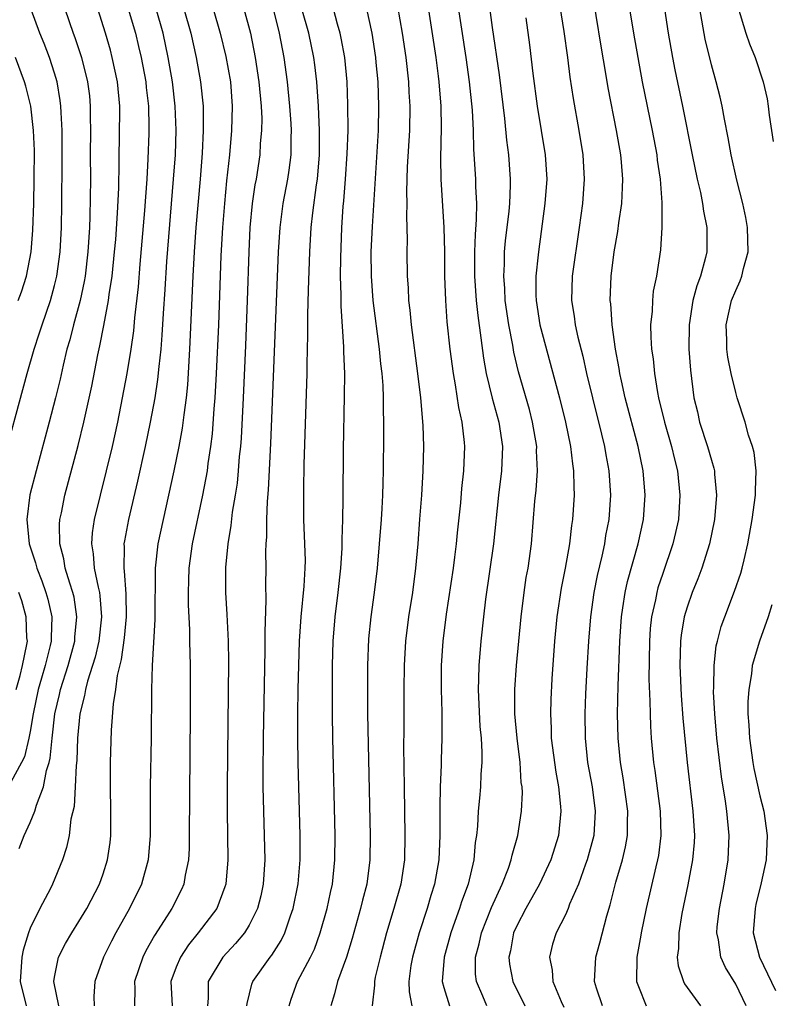
# Model space of a CAD drawing. Units: inches. Extents: x 2622305 to 2625000, y 1458000 to 1461000.
# Drawn here: x 2624410 to 2624472, y 1458203 to 1458284 of the extents above; entities that cross this region are included whole.
import ezdxf

# ---------------------------------------------------------------- set-up
doc = ezdxf.new("R2010")
doc.units = ezdxf.units.IN
doc.header["$MEASUREMENT"] = 0
doc.layers.add('LD26221458_2ft', color=15, linetype='Continuous')

msp = doc.modelspace()

# ---------------------------------------------------------------- linework, layer by layer
at = {"layer": 'LD26221458_2ft'}
for points, elevation in [([(2624453.947, 1458289), (2624454.871, 1458283.129), (2624455.169, 1458281), (2624455.376, 1458279.376), (2624455.628, 1458277.628), (2624456.099, 1458275), (2624456.42, 1458273), (2624456.53, 1458271), (2624456.399, 1458269), (2624456.141, 1458267), (2624455.545, 1458263), (2624455.487, 1458261), (2624455.707, 1458259.707), (2624455.795, 1458259), (2624456.01, 1458257.99), (2624456.421, 1458256.421), (2624456.736, 1458255), (2624457.223, 1458253), (2624457.973, 1458250.027), (2624458.212, 1458249), (2624458.323, 1458248.323), (2624458.575, 1458247), (2624458.712, 1458245), (2624458.567, 1458243), (2624458.309, 1458241.691), (2624458.203, 1458241), (2624457.989, 1458239.989), (2624457.602, 1458238.398), (2624457.334, 1458237), (2624457.068, 1458235), (2624456.893, 1458233), (2624456.753, 1458230.753), (2624456.655, 1458228.655), (2624456.598, 1458227), (2624456.619, 1458225), (2624456.828, 1458223), (2624457.193, 1458221), (2624457.455, 1458219), (2624457.325, 1458217), (2624456.791, 1458215), (2624456.654, 1458214.654), (2624456.067, 1458213), (2624455.349, 1458211.349), (2624455.223, 1458211), (2624455, 1458210.491), (2624454.246, 1458209), (2624453.946, 1458208.054), (2624453.684, 1458207), (2624453.914, 1458205.914), (2624453.966, 1458205), (2624454.639, 1458203.361), (2624454.871, 1458202.871)], 9836), ([(2624458.037, 1458203), (2624457.56, 1458204.44), (2624457.389, 1458205), (2624457.498, 1458207), (2624457.835, 1458208.165), (2624458.401, 1458210.401), (2624458.686, 1458211.314), (2624459.159, 1458213.159), (2624459.691, 1458215), (2624459.941, 1458216.059), (2624460.11, 1458217), (2624460.106, 1458218.106), (2624460.139, 1458219), (2624459.74, 1458221.74), (2624459.521, 1458223), (2624459.335, 1458225), (2624459.294, 1458227), (2624459.325, 1458229.325), (2624459.466, 1458233), (2624459.603, 1458235), (2624459.726, 1458235.726), (2624459.902, 1458237), (2624460.101, 1458237.899), (2624460.99, 1458241), (2624461.424, 1458243), (2624461.559, 1458245), (2624461.388, 1458247), (2624460.973, 1458249), (2624459.922, 1458253), (2624459.604, 1458254.396), (2624459.48, 1458255), (2624459.422, 1458255.422), (2624459.117, 1458257), (2624458.834, 1458259), (2624458.728, 1458260.728), (2624458.692, 1458261), (2624458.77, 1458263), (2624459.013, 1458265), (2624459.315, 1458266.685), (2624459.397, 1458267.397), (2624459.634, 1458269), (2624459.706, 1458270.294), (2624459.711, 1458271), (2624459.614, 1458272.386), (2624459.55, 1458273), (2624459.213, 1458275), (2624458.509, 1458278.509), (2624458.329, 1458279.671), (2624457.938, 1458281.938), (2624457.114, 1458287)], 9834), ([(2624446.047, 1458286.046), (2624446.807, 1458281), (2624447.094, 1458279), (2624447.335, 1458276.665), (2624447.411, 1458275), (2624447.448, 1458273.448), (2624447.611, 1458271), (2624447.612, 1458270.387), (2624447.683, 1458269), (2624447.675, 1458267.675), (2624447.574, 1458266.425), (2624447.536, 1458265), (2624447.534, 1458263), (2624447.66, 1458261), (2624447.786, 1458259.786), (2624448.054, 1458257.945), (2624448.26, 1458256.26), (2624448.483, 1458255), (2624448.973, 1458252.973), (2624449.529, 1458251), (2624449.823, 1458249), (2624449.738, 1458247), (2624449.495, 1458245), (2624449.079, 1458241), (2624448.44, 1458236.44), (2624448.258, 1458235), (2624448.037, 1458233), (2624447.869, 1458231), (2624447.855, 1458229.855), (2624447.819, 1458229), (2624447.965, 1458225.965), (2624448.061, 1458225), (2624448.136, 1458223.864), (2624448.129, 1458223), (2624448.057, 1458222.057), (2624448.026, 1458221), (2624447.925, 1458220.074), (2624447.835, 1458219), (2624447.768, 1458217.768), (2624447.678, 1458217), (2624447.577, 1458216.423), (2624447.458, 1458215), (2624446.992, 1458213), (2624446.463, 1458211.537), (2624446.294, 1458211), (2624445.92, 1458209.919), (2624445.58, 1458209), (2624445.028, 1458207), (2624444.866, 1458205), (2624445, 1458204.513), (2624445.466, 1458203)], 9842), ([(2624448.54, 1458203), (2624448.22, 1458203.78), (2624447.68, 1458205), (2624447.611, 1458205.611), (2624447.609, 1458207), (2624447.91, 1458208.09), (2624448.111, 1458209), (2624448.928, 1458211.072), (2624449.797, 1458213), (2624450.324, 1458214.324), (2624450.55, 1458215), (2624450.617, 1458215.383), (2624451.093, 1458217), (2624451.396, 1458219), (2624451.458, 1458220.542), (2624451.434, 1458221), (2624451.375, 1458221.375), (2624451.269, 1458223), (2624451.023, 1458225), (2624450.842, 1458227), (2624450.835, 1458229), (2624450.972, 1458231), (2624451.35, 1458235), (2624451.6, 1458237), (2624451.783, 1458238.217), (2624451.924, 1458239), (2624452.207, 1458241), (2624452.496, 1458244.496), (2624452.594, 1458245.406), (2624452.695, 1458247), (2624452.631, 1458248.632), (2624452.642, 1458249), (2624452.306, 1458251), (2624452.039, 1458252.039), (2624451.144, 1458255.144), (2624450.765, 1458256.765), (2624450.674, 1458257.326), (2624450.344, 1458259), (2624450.052, 1458261), (2624450.007, 1458262.007), (2624449.929, 1458263), (2624449.984, 1458263.985), (2624450, 1458265), (2624450.079, 1458265.921), (2624450.364, 1458268.364), (2624450.418, 1458269), (2624450.483, 1458270.483), (2624450.482, 1458271), (2624450.346, 1458273), (2624450.185, 1458274.185), (2624450.03, 1458275.97), (2624449.573, 1458279.573), (2624449, 1458283.475), (2624448.583, 1458286.583)], 9840), ([(2624441.198, 1458285.198), (2624441.567, 1458283), (2624441.866, 1458281), (2624442.095, 1458279), (2624442.132, 1458278.132), (2624442.205, 1458277), (2624442.171, 1458275), (2624441.999, 1458271.999), (2624441.941, 1458269.941), (2624441.966, 1458269), (2624441.936, 1458267.936), (2624441.995, 1458266.005), (2624441.969, 1458265), (2624441.988, 1458263), (2624442.058, 1458262.058), (2624442.094, 1458261), (2624442.201, 1458260.201), (2624442.304, 1458259), (2624442.842, 1458255), (2624443.084, 1458253), (2624443.28, 1458250.72), (2624443.332, 1458249), (2624443.288, 1458247), (2624443.164, 1458245), (2624443.013, 1458243.012), (2624442.853, 1458241), (2624442.67, 1458239), (2624442.416, 1458237), (2624442.1, 1458235), (2624441.846, 1458233), (2624441.73, 1458231), (2624441.713, 1458229), (2624441.714, 1458225.714), (2624441.697, 1458224.303), (2624441.735, 1458221), (2624441.807, 1458217), (2624441.766, 1458215), (2624441.466, 1458213), (2624440.904, 1458211), (2624440.294, 1458209), (2624439.755, 1458207), (2624439.362, 1458205.362), (2624439.291, 1458205), (2624439.301, 1458204.699), (2624439.097, 1458203)], 9846), ([(2624443.62, 1458285.62), (2624444.336, 1458281), (2624444.547, 1458279.453), (2624444.602, 1458279), (2624444.764, 1458277), (2624444.783, 1458275.217), (2624444.724, 1458272.724), (2624444.761, 1458271), (2624445.008, 1458267.008), (2624445.053, 1458265), (2624445.069, 1458263), (2624445.129, 1458261), (2624445.258, 1458259.258), (2624445.509, 1458257), (2624445.76, 1458255), (2624445.937, 1458254.063), (2624446.197, 1458252.197), (2624446.477, 1458251), (2624446.668, 1458249.332), (2624446.692, 1458249), (2624446.611, 1458247), (2624446.455, 1458245.545), (2624446.36, 1458244.36), (2624446.098, 1458241.902), (2624446.018, 1458241), (2624445.893, 1458239.893), (2624445.773, 1458239), (2624445.2, 1458235.2), (2624444.92, 1458233), (2624444.793, 1458231), (2624444.792, 1458229), (2624444.841, 1458227.158), (2624444.845, 1458225), (2624444.781, 1458223.219), (2624444.778, 1458222.778), (2624444.701, 1458221), (2624444.668, 1458219.332), (2624444.678, 1458217), (2624444.603, 1458215), (2624444.246, 1458213), (2624443.938, 1458212.062), (2624443.627, 1458211), (2624442.975, 1458209), (2624442.427, 1458207), (2624442.301, 1458206.301), (2624442.119, 1458205), (2624442.148, 1458204.148), (2624442.363, 1458203)], 9844), ([(2624469.168, 1458285.168), (2624469.83, 1458283), (2624470.126, 1458282.126), (2624470.597, 1458281), (2624471.264, 1458279), (2624471.583, 1458277.583), (2624471.669, 1458277), (2624471.756, 1458276.244), (2624472.091, 1458274.091)], 9826), ([(2624408.57, 1458247), (2624410.752, 1458255), (2624411.31, 1458257), (2624411.742, 1458258.258), (2624411.966, 1458259), (2624412.667, 1458261), (2624413, 1458262.235), (2624413.188, 1458263), (2624413.456, 1458265), (2624413.568, 1458267), (2624413.601, 1458269), (2624413.621, 1458272.379), (2624413.617, 1458275), (2624413.533, 1458276.467), (2624413.523, 1458277), (2624413.468, 1458277.468), (2624413.207, 1458279), (2624413, 1458279.695), (2624412.579, 1458281), (2624412.139, 1458282.139), (2624411.784, 1458283), (2624411.064, 1458284.936)], 9870), ([(2624413.841, 1458285), (2624414.519, 1458283), (2624414.653, 1458282.653), (2624415.2, 1458281), (2624415.713, 1458279), (2624415.854, 1458277.854), (2624415.93, 1458277), (2624415.924, 1458276.076), (2624415.945, 1458275), (2624415.929, 1458273), (2624415.938, 1458271), (2624415.906, 1458267.906), (2624415.866, 1458267), (2624415.737, 1458265), (2624415.5, 1458263), (2624415.432, 1458262.568), (2624415.094, 1458261), (2624414.544, 1458259), (2624414.238, 1458257.762), (2624414.008, 1458257), (2624413.697, 1458255.697), (2624413.452, 1458254.548), (2624413.08, 1458253), (2624412.559, 1458251), (2624411.469, 1458247), (2624410.97, 1458245.03), (2624410.705, 1458243), (2624410.909, 1458241), (2624411.425, 1458239.425), (2624411.527, 1458239), (2624411.955, 1458237.955), (2624412.286, 1458237), (2624412.45, 1458236.45), (2624412.778, 1458235), (2624412.708, 1458233.292), (2624412.718, 1458233), (2624412.643, 1458232.643), (2624412.228, 1458231), (2624411.934, 1458229.934), (2624411.655, 1458229), (2624411.239, 1458227), (2624411, 1458225.562), (2624410.887, 1458225), (2624410.513, 1458223.487), (2624410.274, 1458223), (2624409.404, 1458221.404)], 9868), ([(2624410.074, 1458215.926), (2624410.496, 1458217), (2624411, 1458218.063), (2624411.374, 1458219), (2624411.507, 1458219.507), (2624412.097, 1458221), (2624412.342, 1458222.342), (2624412.552, 1458223), (2624412.641, 1458223.359), (2624412.797, 1458225), (2624413.029, 1458227), (2624413.406, 1458228.594), (2624413.488, 1458229), (2624414.118, 1458231), (2624414.66, 1458233), (2624414.673, 1458233.327), (2624414.839, 1458235), (2624414.597, 1458236.597), (2624414.501, 1458237), (2624414.239, 1458237.761), (2624413.872, 1458239), (2624413.751, 1458239.751), (2624413.419, 1458241), (2624413.405, 1458242.595), (2624413.433, 1458243), (2624413.557, 1458243.557), (2624413.841, 1458245), (2624414.931, 1458249.069), (2624415.406, 1458251), (2624416.048, 1458253.952), (2624416.55, 1458256.549), (2624416.716, 1458257.284), (2624417.052, 1458258.947), (2624417.439, 1458261), (2624417.494, 1458261.494), (2624417.729, 1458263), (2624417.934, 1458265), (2624418.023, 1458266.023), (2624418.181, 1458268.181), (2624418.278, 1458270.277), (2624418.317, 1458272.317), (2624418.313, 1458273), (2624418.343, 1458274.342), (2624418.363, 1458277), (2624418.18, 1458279), (2624417.742, 1458281), (2624417.588, 1458281.588), (2624417.183, 1458283), (2624416.54, 1458285)], 9866), ([(2624419.037, 1458285), (2624419.64, 1458283), (2624419.909, 1458281.909), (2624420.107, 1458281), (2624420.492, 1458279), (2624420.533, 1458278.533), (2624420.709, 1458277), (2624420.742, 1458275.258), (2624420.735, 1458274.734), (2624420.671, 1458272.671), (2624420.579, 1458271), (2624420.466, 1458269.535), (2624420.398, 1458268.398), (2624420.01, 1458264.01), (2624419.868, 1458262.132), (2624419.572, 1458259.572), (2624419.489, 1458258.511), (2624419.269, 1458257), (2624418.942, 1458255), (2624418.563, 1458253), (2624418.16, 1458251), (2624417.725, 1458249), (2624417.25, 1458247), (2624416.733, 1458245), (2624416.248, 1458243), (2624416.094, 1458241.906), (2624416.034, 1458241), (2624416.181, 1458240.181), (2624416.262, 1458239), (2624416.567, 1458237.433), (2624416.685, 1458237), (2624416.728, 1458236.728), (2624416.855, 1458235), (2624416.622, 1458233), (2624416.325, 1458231.675), (2624416.125, 1458231), (2624415.708, 1458229.708), (2624415.538, 1458229), (2624415.47, 1458228.53), (2624415.065, 1458227), (2624414.877, 1458225), (2624414.819, 1458223.181), (2624414.76, 1458222.76), (2624414.69, 1458221), (2624414.601, 1458219.399), (2624414.338, 1458218.338), (2624414.188, 1458217), (2624413.985, 1458216.015), (2624413.661, 1458215), (2624412.823, 1458213), (2624412.653, 1458212.653), (2624411.779, 1458211), (2624411, 1458209.382), (2624410.86, 1458209), (2624410.419, 1458207.581), (2624410.316, 1458207), (2624410.174, 1458205), (2624410.669, 1458203)], 9864), ([(2624413.348, 1458203), (2624412.944, 1458205), (2624413, 1458205.365), (2624413.328, 1458207), (2624413.893, 1458208.107), (2624414.405, 1458209), (2624415, 1458209.923), (2624415.65, 1458211), (2624416.703, 1458213), (2624417, 1458213.861), (2624417.361, 1458215), (2624417.559, 1458216.441), (2624417.612, 1458217), (2624417.628, 1458219), (2624417.593, 1458221), (2624417.594, 1458223), (2624417.669, 1458225.669), (2624417.832, 1458227.832), (2624418.032, 1458229), (2624418.173, 1458230.173), (2624418.507, 1458231.493), (2624418.741, 1458233.259), (2624418.92, 1458235), (2624418.892, 1458236.892), (2624418.755, 1458238.755), (2624418.706, 1458239), (2624418.749, 1458240.749), (2624418.73, 1458241), (2624418.762, 1458241.238), (2624419.096, 1458243), (2624419.854, 1458246.146), (2624420.48, 1458249), (2624420.894, 1458251), (2624421.26, 1458253), (2624421.495, 1458254.505), (2624421.593, 1458255.593), (2624421.754, 1458257), (2624421.853, 1458258.148), (2624421.943, 1458259.943), (2624422.08, 1458261.92), (2624422.214, 1458264.214), (2624422.788, 1458271), (2624422.929, 1458273), (2624422.993, 1458275.007), (2624422.924, 1458277), (2624422.691, 1458279), (2624422.339, 1458281), (2624421.925, 1458283), (2624421.337, 1458285)], 9862), ([(2624423.62, 1458285), (2624424.203, 1458283), (2624424.643, 1458281), (2624425.004, 1458279), (2624425.204, 1458277), (2624425.214, 1458275), (2624425.12, 1458273.12), (2624424.957, 1458271), (2624424.614, 1458267), (2624424.468, 1458265), (2624424.362, 1458263), (2624424.099, 1458257), (2624423.915, 1458254.085), (2624423.803, 1458253), (2624423.612, 1458251.612), (2624423.49, 1458250.51), (2624423.218, 1458249), (2624422.812, 1458247), (2624421.914, 1458243), (2624421.492, 1458241), (2624421.265, 1458239), (2624421.234, 1458234.766), (2624421.026, 1458231), (2624420.976, 1458229), (2624420.927, 1458225), (2624420.854, 1458221), (2624420.848, 1458217), (2624420.696, 1458215), (2624420.146, 1458213), (2624419.162, 1458211), (2624418.031, 1458209), (2624417.678, 1458208.322), (2624417.028, 1458207), (2624416.316, 1458205), (2624416.227, 1458203.773), (2624416.257, 1458203)], 9860), ([(2624426.041, 1458285), (2624426.624, 1458283), (2624427.074, 1458281.074), (2624427.453, 1458279), (2624427.607, 1458277), (2624427.552, 1458275), (2624427.382, 1458273), (2624427.145, 1458270.855), (2624426.962, 1458269), (2624426.804, 1458267), (2624426.675, 1458264.674), (2624426.474, 1458259), (2624426.289, 1458255), (2624426.179, 1458253), (2624426.1, 1458252.1), (2624425.958, 1458250.042), (2624425.826, 1458249), (2624425.603, 1458247.603), (2624425.532, 1458247), (2624425.152, 1458245), (2624424.307, 1458241), (2624424.032, 1458239), (2624424.01, 1458237.99), (2624423.967, 1458237), (2624423.981, 1458235.981), (2624424.084, 1458233.916), (2624424.1, 1458233), (2624424.133, 1458231), (2624424.139, 1458227), (2624424.075, 1458217), (2624424.052, 1458215.948), (2624424.002, 1458215), (2624423.73, 1458213.73), (2624423.614, 1458213), (2624423.428, 1458212.572), (2624422.64, 1458211), (2624422.013, 1458210.013), (2624421.208, 1458208.792), (2624420.493, 1458207.507), (2624420.248, 1458207), (2624419.576, 1458205), (2624419.605, 1458204.395), (2624419.566, 1458203)], 9858), ([(2624428.569, 1458285), (2624429.097, 1458283), (2624429.483, 1458281), (2624429.804, 1458279), (2624429.984, 1458277), (2624430.027, 1458275.974), (2624430.009, 1458275), (2624429.911, 1458273.911), (2624429.869, 1458273), (2624429.568, 1458271), (2624429.476, 1458270.524), (2624429.256, 1458269), (2624429.057, 1458267), (2624428.96, 1458265), (2624428.837, 1458261), (2624428.687, 1458257.313), (2624428.494, 1458253), (2624428.325, 1458249.675), (2624428.272, 1458249), (2624428.183, 1458248.183), (2624428.099, 1458247), (2624428.007, 1458245.993), (2624427.852, 1458245), (2624427.61, 1458243.61), (2624427.499, 1458242.502), (2624427.231, 1458241), (2624427.039, 1458239.039), (2624427.048, 1458237), (2624427.172, 1458235.172), (2624427.27, 1458233), (2624427.289, 1458231.289), (2624427.192, 1458221), (2624427.187, 1458219), (2624427.232, 1458215), (2624427.075, 1458213), (2624427, 1458212.771), (2624426.327, 1458211), (2624424.813, 1458209), (2624423.997, 1458208.003), (2624423.342, 1458207), (2624423, 1458206.175), (2624422.562, 1458205), (2624422.673, 1458203)], 9856), ([(2624430.964, 1458285), (2624431.469, 1458283), (2624431.844, 1458281), (2624432.129, 1458279), (2624432.324, 1458277), (2624432.421, 1458275.579), (2624432.446, 1458275), (2624432.421, 1458274.421), (2624432.423, 1458273), (2624432.266, 1458271.734), (2624432.151, 1458271), (2624431.767, 1458269), (2624431.508, 1458267), (2624431.389, 1458265), (2624430.755, 1458249.245), (2624430.57, 1458245.43), (2624430.469, 1458244.469), (2624430.418, 1458243), (2624430.426, 1458241.574), (2624430.371, 1458241), (2624430.347, 1458240.347), (2624430.377, 1458239), (2624430.351, 1458237.649), (2624430.376, 1458236.376), (2624430.276, 1458233.724), (2624430.286, 1458232.286), (2624430.136, 1458225), (2624430.114, 1458222.114), (2624430.126, 1458221), (2624430.169, 1458219), (2624430.235, 1458217), (2624430.275, 1458215), (2624430.155, 1458213), (2624429.954, 1458212.046), (2624429.69, 1458211), (2624429, 1458209.629), (2624428.608, 1458209), (2624427.881, 1458208.119), (2624426.828, 1458207), (2624425.63, 1458205), (2624425.627, 1458203.627), (2624425.56, 1458203)], 9854), ([(2624428.799, 1458203), (2624428.82, 1458203.18), (2624429.212, 1458204.788), (2624429.285, 1458205), (2624430.729, 1458207), (2624430.851, 1458207.149), (2624431.63, 1458208.37), (2624431.924, 1458209), (2624432.397, 1458210.397), (2624432.626, 1458211), (2624433.031, 1458213.031), (2624433.186, 1458215), (2624433.18, 1458217), (2624433.012, 1458223), (2624432.986, 1458225), (2624432.989, 1458226.989), (2624433.02, 1458229.02), (2624433.13, 1458233), (2624433.265, 1458235), (2624433.525, 1458237.525), (2624433.611, 1458239), (2624433.619, 1458239.619), (2624433.579, 1458241), (2624433.492, 1458243), (2624433.478, 1458245.478), (2624433.524, 1458247.524), (2624433.755, 1458255), (2624433.759, 1458255.759), (2624433.828, 1458258.172), (2624433.817, 1458259.817), (2624433.869, 1458261.869), (2624433.996, 1458265), (2624434.106, 1458267), (2624434.231, 1458268.231), (2624434.53, 1458270.53), (2624434.611, 1458271), (2624434.786, 1458273), (2624434.789, 1458275), (2624434.697, 1458277), (2624434.593, 1458278.593), (2624434.553, 1458279), (2624434.392, 1458280.392), (2624434.307, 1458281), (2624433.901, 1458283), (2624433.332, 1458285)], 9852), ([(2624432.274, 1458203), (2624432.446, 1458203.554), (2624432.973, 1458205), (2624434.05, 1458207), (2624434.356, 1458207.644), (2624434.841, 1458209), (2624435.41, 1458211), (2624435.683, 1458212.317), (2624435.845, 1458213), (2624436.049, 1458215), (2624436.062, 1458217), (2624435.875, 1458225), (2624435.842, 1458227), (2624435.836, 1458229.836), (2624435.852, 1458231), (2624435.91, 1458233), (2624436.069, 1458235), (2624436.32, 1458237), (2624436.544, 1458239), (2624436.651, 1458240.651), (2624436.647, 1458241.353), (2624436.699, 1458243), (2624436.724, 1458244.723), (2624436.762, 1458248.762), (2624436.849, 1458253.151), (2624436.857, 1458255), (2624436.794, 1458256.794), (2624436.793, 1458257.207), (2624436.553, 1458260.553), (2624436.559, 1458261.441), (2624436.51, 1458263), (2624436.521, 1458264.521), (2624436.613, 1458267), (2624436.734, 1458268.734), (2624436.786, 1458269.214), (2624436.925, 1458271), (2624437.063, 1458273.063), (2624437.128, 1458275), (2624437.123, 1458277.123), (2624437.049, 1458279), (2624436.853, 1458281), (2624436.572, 1458282.572), (2624436.482, 1458283), (2624436.267, 1458283.733), (2624435.929, 1458285)], 9850), ([(2624438.64, 1458285), (2624439.07, 1458283), (2624439.377, 1458281), (2624439.422, 1458280.578), (2624439.571, 1458279), (2624439.641, 1458277), (2624439.594, 1458275), (2624439.101, 1458267.101), (2624439.013, 1458265), (2624439.026, 1458263), (2624439.171, 1458261), (2624439.685, 1458257), (2624439.789, 1458255.789), (2624439.893, 1458255), (2624439.975, 1458254.025), (2624440.012, 1458253), (2624440.011, 1458252.011), (2624440.049, 1458251), (2624440.054, 1458249.946), (2624440.015, 1458247), (2624439.976, 1458246.024), (2624439.956, 1458245), (2624439.906, 1458243.906), (2624439.846, 1458243), (2624439.694, 1458241), (2624439.509, 1458239), (2624439.265, 1458237), (2624438.987, 1458235), (2624438.811, 1458233.189), (2624438.72, 1458231), (2624438.716, 1458229), (2624438.734, 1458227), (2624438.936, 1458217), (2624438.91, 1458215), (2624438.66, 1458213), (2624438.316, 1458211.684), (2624438.158, 1458211), (2624437.462, 1458208.538), (2624437.002, 1458207), (2624436.27, 1458205), (2624436.026, 1458203.974), (2624435.701, 1458203)], 9848), ([(2624460.277, 1458285), (2624460.602, 1458283), (2624460.942, 1458281), (2624461.307, 1458279), (2624462.142, 1458275), (2624462.515, 1458273), (2624462.558, 1458272.558), (2624462.792, 1458271), (2624462.935, 1458269.065), (2624462.931, 1458267), (2624462.816, 1458265.184), (2624462.482, 1458263), (2624462.229, 1458261.771), (2624462.15, 1458261), (2624462.126, 1458260.126), (2624462.007, 1458259), (2624462.019, 1458257.981), (2624462.087, 1458257), (2624462.206, 1458256.206), (2624462.314, 1458255), (2624462.566, 1458253.434), (2624462.654, 1458253), (2624463.134, 1458251), (2624463.719, 1458249), (2624463.962, 1458247.963), (2624464.213, 1458247), (2624464.418, 1458245), (2624464.288, 1458243), (2624464.061, 1458241.939), (2624463.843, 1458241), (2624463, 1458238.551), (2624462.613, 1458237.387), (2624462.505, 1458237), (2624462.394, 1458236.394), (2624462.076, 1458235), (2624461.973, 1458234.027), (2624461.901, 1458233), (2624461.867, 1458229.867), (2624461.946, 1458228.054), (2624461.957, 1458227), (2624461.994, 1458225.994), (2624462.061, 1458225), (2624462.246, 1458223), (2624462.349, 1458222.348), (2624462.792, 1458219), (2624462.854, 1458217), (2624462.645, 1458215.355), (2624462.578, 1458215), (2624462.431, 1458214.431), (2624461.636, 1458211), (2624461.226, 1458209), (2624461.202, 1458208.798), (2624460.877, 1458207), (2624460.854, 1458205), (2624461, 1458204.575), (2624461.637, 1458203)], 9832), ([(2624463.137, 1458285), (2624463.446, 1458283), (2624463.8, 1458281), (2624463.994, 1458279.994), (2624464.635, 1458277), (2624465.413, 1458273), (2624465.828, 1458271), (2624466.097, 1458269.903), (2624466.267, 1458269), (2624466.344, 1458268.344), (2624466.638, 1458267), (2624466.633, 1458265), (2624466.532, 1458264.532), (2624466.106, 1458263), (2624465.796, 1458262.204), (2624465.483, 1458261), (2624465.163, 1458259), (2624465.159, 1458257), (2624465.28, 1458255.28), (2624465.573, 1458253), (2624465.851, 1458251.851), (2624466.037, 1458251), (2624466.688, 1458249), (2624467, 1458247.868), (2624467.212, 1458247.212), (2624467.261, 1458247), (2624467.27, 1458246.73), (2624467.427, 1458245), (2624467.249, 1458243), (2624466.856, 1458241), (2624466.227, 1458239), (2624465.892, 1458238.109), (2624465.431, 1458237), (2624465, 1458235.781), (2624464.768, 1458235), (2624464.51, 1458233.49), (2624464.455, 1458233), (2624464.406, 1458231), (2624464.514, 1458228.514), (2624464.65, 1458226.651), (2624465.004, 1458223), (2624465.49, 1458219), (2624465.612, 1458217), (2624465.582, 1458216.418), (2624465.455, 1458215), (2624465.065, 1458212.935), (2624464.579, 1458210.579), (2624464.314, 1458209), (2624464.287, 1458207.713), (2624464.193, 1458207), (2624464.274, 1458206.275), (2624464.699, 1458205), (2624464.803, 1458204.803), (2624466.102, 1458203)], 9830), ([(2624469.855, 1458203), (2624469, 1458204.784), (2624468.155, 1458206.155), (2624467.774, 1458207), (2624467.587, 1458208.412), (2624467.449, 1458209), (2624467.489, 1458209.489), (2624467.662, 1458211), (2624468.048, 1458213), (2624468.371, 1458215), (2624468.453, 1458217), (2624468.274, 1458219), (2624468.162, 1458219.838), (2624467.836, 1458221.836), (2624467.453, 1458225), (2624467.28, 1458227), (2624467.19, 1458228.81), (2624467.21, 1458229.21), (2624467.226, 1458231), (2624467.406, 1458232.594), (2624467.499, 1458233), (2624467.816, 1458234.184), (2624468.096, 1458235), (2624468.912, 1458237.088), (2624469.427, 1458238.573), (2624469.541, 1458239), (2624469.685, 1458239.685), (2624470.003, 1458241), (2624470.355, 1458243), (2624470.629, 1458245), (2624470.617, 1458245.383), (2624470.695, 1458247), (2624470.519, 1458248.519), (2624470.388, 1458249), (2624470.065, 1458249.934), (2624469.772, 1458251), (2624469.126, 1458253), (2624469, 1458253.435), (2624468.635, 1458255), (2624468.356, 1458256.356), (2624468.28, 1458257), (2624468.268, 1458257.732), (2624468.219, 1458259), (2624468.666, 1458261), (2624469, 1458261.821), (2624469.367, 1458262.633), (2624469.494, 1458263), (2624469.641, 1458263.641), (2624470.014, 1458265), (2624469.982, 1458267), (2624469.836, 1458267.836), (2624469.589, 1458269), (2624469.103, 1458270.897), (2624468.621, 1458273), (2624468.382, 1458274.382), (2624468.081, 1458275.92), (2624467.896, 1458277), (2624467.73, 1458277.73), (2624467.406, 1458279), (2624467, 1458280.401), (2624466.503, 1458282.503), (2624466.056, 1458285)], 9828), ([(2624451.743, 1458284.257), (2624452.038, 1458282.038), (2624452.319, 1458279.681), (2624452.671, 1458277), (2624453.339, 1458273), (2624453.46, 1458271), (2624453.321, 1458269), (2624452.781, 1458265), (2624452.766, 1458264.766), (2624452.565, 1458263), (2624452.561, 1458261.439), (2624452.583, 1458261), (2624452.902, 1458259), (2624454.517, 1458253), (2624455.005, 1458250.994), (2624455.413, 1458249), (2624455.578, 1458247.577), (2624455.677, 1458247), (2624455.685, 1458245.685), (2624455.723, 1458245), (2624455.579, 1458243), (2624455.496, 1458242.505), (2624455.328, 1458241), (2624454.982, 1458239), (2624454.652, 1458237.348), (2624454.306, 1458235), (2624454.115, 1458233), (2624453.89, 1458229.89), (2624453.802, 1458228.198), (2624453.762, 1458227), (2624453.825, 1458225.825), (2624453.841, 1458225), (2624454.208, 1458222.208), (2624454.432, 1458221), (2624454.601, 1458219.399), (2624454.622, 1458219), (2624454.418, 1458217), (2624453.798, 1458215), (2624452.859, 1458213), (2624451.739, 1458211), (2624451, 1458209.582), (2624450.744, 1458209), (2624450.478, 1458207.522), (2624450.345, 1458207), (2624450.411, 1458206.411), (2624450.69, 1458205), (2624451.652, 1458203)], 9838), ([(2624410.014, 1458261), (2624410.283, 1458261.717), (2624410.692, 1458263), (2624411.063, 1458265), (2624411.208, 1458266.792), (2624411.292, 1458269), (2624411.33, 1458271), (2624411.34, 1458273.34), (2624411.272, 1458275), (2624411.034, 1458277), (2624410.64, 1458278.64), (2624410.527, 1458279), (2624409.782, 1458281)], 9872), ([(2624409.841, 1458229), (2624410.156, 1458230.156), (2624410.368, 1458231), (2624410.714, 1458232.714), (2624410.756, 1458233), (2624410.728, 1458233.272), (2624410.667, 1458235), (2624410.293, 1458236.293), (2624410.051, 1458237)], 9870), ([(2624471.97, 1458235.97), (2624471.685, 1458235), (2624470.948, 1458233), (2624470.366, 1458231), (2624470.291, 1458230.291), (2624470.069, 1458229), (2624470.013, 1458227.987), (2624470.009, 1458227), (2624470.079, 1458226.079), (2624470.133, 1458225), (2624470.422, 1458223), (2624470.506, 1458222.506), (2624471, 1458220.279), (2624471.317, 1458219), (2624471.589, 1458217), (2624471.515, 1458215), (2624471.108, 1458213.108), (2624470.659, 1458211.341), (2624470.593, 1458211), (2624470.435, 1458209), (2624470.959, 1458207), (2624471.63, 1458205.63), (2624472.268, 1458204.267)], 9826)]:
    msp.add_lwpolyline(points, dxfattribs=dict(at, elevation=elevation))

doc.saveas('drawing.dxf')
